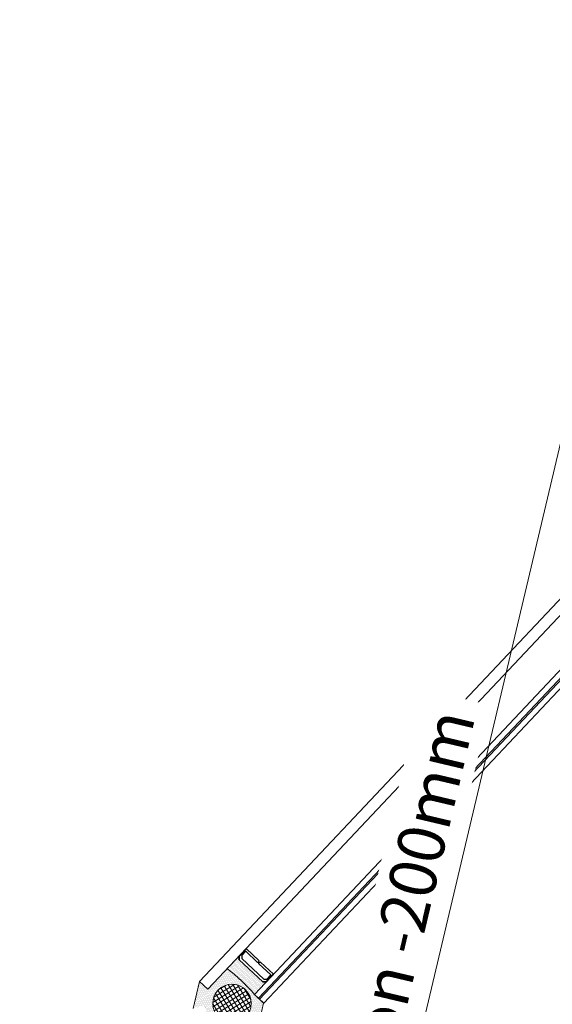
# Model space of a CAD drawing. Units: inches. Extents: x -4382 to 9717, y -2659 to 3944.
# Drawn here: x 3860 to 4144, y 1821 to 2346 of the extents above; entities that cross this region are included whole.
import ezdxf

# ---------------------------------------------------------------- set-up
doc = ezdxf.new("R2010")
doc.units = ezdxf.units.IN
doc.header["$MEASUREMENT"] = 0
for name, color, linetype, lineweight in [('NextGenRoof_1_10DIMS', 30, 'Continuous', 13), ('NextGenRoof_Glass', 4, 'Continuous', 9), ('NextGenRoof_Seals & Gaskets', 3, 'Continuous', 15), ('NextGenRoof_Thermal Break', 2, 'Continuous', 25)]:
    doc.layers.add(name, color=color, linetype=linetype, lineweight=lineweight)
doc.styles.add('NextGenRoof', font='verdana.ttf')
doc.dimstyles.new('NextGenRoof_1_10', dxfattribs={"dimscale": 10, "dimtxt": 2.5, "dimasz": 2.5, "dimexe": 1, "dimexo": 1, "dimgap": 1, "dimtad": 1, "dimdec": 0, "dimzin": 0, "dimdsep": 46, "dimtxsty": 'NextGenRoof', "dimcen": 1, "dimclrd": 8, "dimclre": 8, "dimclrt": 256, "dimadec": 0, "dimazin": 0, "dimtfac": 1, "dimtdec": 0, "dimtofl": 0, "dimtmove": 0, "dimatfit": 3, "dimfxl": 1, "dimtfill": 1, "dimtfillclr": 256, "dimtolj": 1, "dimtzin": 0, "dimlwd": 9, "dimlwe": 9, "dimarcsym": 0})

# ---------------------------------------------------------------- blocks, each defined once
blk = doc.blocks.new('wrqe')
at = {"layer": 'NextGenRoof_Seals & Gaskets'}
h = blk.add_hatch(dxfattribs=at)
h.set_pattern_fill('DOTS', color=256, scale=10, angle=45, style=0)
h.set_pattern_definition([(135, (6596.5459, 1241.4097), (0.22097087, 0.66291261), [0, -0.625])])
edge = h.paths.add_edge_path()
edge.add_arc((4275.67, 0.4), 6.97, 266.3877, 343.9781, ccw=False)
edge.add_arc((4275.25, -6.75), 0.197, -1.267, 97.3239, ccw=False)
edge.add_line((4275.45, -6.75), (4275.45, -8.58))
edge.add_line((4275.45, -8.58), (4275.45, -22.39))
edge.add_line((4275.45, -22.39), (4289.58, -22.39))
edge.add_line((4289.58, -22.39), (4293.23, -20.32))
edge.add_arc((3385665.39, 1953726.86), 3905228, 210.0188808, 210.01919931, ccw=False)
blk = doc.blocks.new('NextGenRoof Vent Lid')
at = {"layer": 'NextGenRoof_Seals & Gaskets'}
h = blk.add_hatch(dxfattribs=at)
h.set_pattern_fill('DOTS', color=256, scale=10, angle=135, style=0)
h.set_pattern_definition([(135, (0, -62.2), (-0.6629126, -0.2209709), [0, -0.625])])
edge = h.paths.add_edge_path()
edge.add_line((4.4, 338.94), (7.4, 344.13))
edge.add_line((7.4, 344.13), (-7.4, 344.13))
edge.add_line((-7.4, 344.13), (-4.4, 338.94))
edge.add_line((-4.4, 338.94), (-17.4, 331.43))
edge.add_arc((26.59, 344.82), 45.98, 196.9278, 223.0722)
edge.add_line((-7, 313.42), (-4, 308.22))
edge.add_line((-4, 308.22), (4, 308.22))
edge.add_line((4, 308.22), (7.46, 314.07))
edge.add_arc((-24.56, 343.93), 43.79, 317.0087, 343.4112)
edge.add_line((17.4, 331.43), (4.4, 338.94))
edge = h.paths.add_edge_path(flags=16)
edge.add_arc((0, 324.62), 10.29, 0, 360)
h = blk.add_hatch(dxfattribs=at)
h.set_pattern_fill('ANSI37', color=256, scale=16.471555)
h.set_pattern_definition([(45, (-2694.3835, -240.363), (-1.4558936, 1.4558936), []), (135, (-2694.3835, -240.363), (-1.4558936, -1.4558936), [])])
h.paths.add_polyline_path([(10.29, 324.62, 0.668102), (-7.28, 331.9, -0.000742), (-7.28, 331.9, 0.198857), (-10.29, 324.62, 0.198857), (-7.28, 317.34, -0.000742), (-7.28, 317.34, 0.668102)])
h = blk.add_hatch(dxfattribs=at)
h.set_pattern_fill('DOTS', color=256, scale=10, style=0)
h.set_pattern_definition([(180, (-20794.7202, 13233.7042), (-0.3125, 0.625), [0, -0.625])])
h.paths.add_polyline_path([(15.01, 311.33), (15.45, 309.68), (20.37, 306.84), (20.27, 306.68), (7.45, 314.08, 0.027646), (12.88, 322.38, 0.027646), (17.45, 331.4), (30.27, 324), (30.18, 323.83), (25.26, 326.67), (23.61, 326.23)])
at = {"layer": 'NextGenRoof_Glass'}
for p, q in [((4.4, 338.94), (7.4, 344.13)), ((595.09, 4.83), (7.4, 344.13)), ((592.09, -0.36), (4.4, 338.94)), ((4.05, 308.19), (7.45, 314.08)), ((5.55, 310.79), (580.19, -20.98)), ((5.95, 311.48), (580.59, -20.28)), ((7.45, 314.08), (582.09, -17.69)), ((4.05, 308.19), (578.69, -23.57))]:
    blk.add_line(p, q, dxfattribs=at)
at = {"layer": 'NextGenRoof_Seals & Gaskets'}
for p, q in [((-7.4, 344.13), (7.4, 344.13)), ((4, 308.22), (7.46, 314.07)), ((-4.05, 308.19), (4, 308.22))]:
    blk.add_line(p, q, dxfattribs=at)
blk.add_circle((0, 324.62), 10.29, dxfattribs=at)
blk.add_arc((-66.35, 368.23), 91.54, 323.7282, 336.2718, dxfattribs=at)
at = {"layer": 'NextGenRoof_Thermal Break'}
for p, q in [((23.61, 326.23), (15, 311.32)), ((15.01, 311.32), (23.61, 326.23)), ((25.26, 326.67), (23.62, 326.23)), ((23.62, 326.23), (25.25, 326.66)), ((25.25, 326.66), (30.16, 323.83)), ((30.17, 323.84), (25.26, 326.67)), ((24.57, 325), (16.55, 311.12)), ((24.47, 316.35), (28.83, 323.91)), ((26.19, 325.43), (24.57, 325)), ((25.51, 315.75), (30.27, 324)), ((28.83, 323.91), (26.19, 325.43)), ((30.16, 323.83), (30.17, 323.84)), ((19.63, 307.97), (23.99, 315.52)), ((23.99, 315.52), (24.32, 315.61)), ((24.32, 315.61), (24.56, 316.03)), ((24.46, 315.53), (24.7, 315.95)), ((25.03, 314.92), (24.46, 315.53)), ((24.56, 316.03), (24.47, 316.35)), ((24.7, 315.95), (25.51, 315.75)), ((15.01, 311.32), (15.45, 309.68)), ((15.45, 309.69), (15.02, 311.32)), ((16.55, 311.12), (16.99, 309.5)), ((20.27, 306.68), (25.03, 314.92)), ((20.36, 306.86), (15.45, 309.69)), ((15.45, 309.68), (20.36, 306.85)), ((16.99, 309.5), (19.63, 307.97)), ((20.36, 306.85), (20.36, 306.86))]:
    blk.add_line(p, q, dxfattribs=at)
blk.add_blockref('wrqe', (-4877.45, 6.35))
blk = doc.blocks.new('*D43')
at = {"layer": 'Defpoints', "color": 0, "transparency": 16777216}
for p in [(4186.97, 2284.45), (4440.05, 2224.67), (4210.17, 1251.45)]:
    blk.add_point(p, dxfattribs=at)
at = {"layer": 'NextGenRoof_1_10DIMS', "color": 8, "lineweight": 9, "transparency": 16777216}
for p, q in [((4430.31, 2226.97), (4177.23, 2286.75)), ((3962.83, 1335.56), (4181.22, 2260.12)), ((4200.43, 1253.75), (3947.35, 1313.53))]:
    blk.add_line(p, q, dxfattribs=at)
at = {"layer": 'NextGenRoof_1_10DIMS', "color": 8, "transparency": 16777216}
for points in [[(4177.16, 2261.08), (4185.27, 2259.16), (4186.97, 2284.45)], [(3958.78, 1336.52), (3966.89, 1334.61), (3957.09, 1311.23)]]:
    blk.add_solid(points, dxfattribs=at)
at = {"layer": 'NextGenRoof_1_10DIMS', "transparency": 16777216, "insert": (4049.62, 1803.14), "char_height": 25, "attachment_point": 5, "rotation": 76.71, "style": 'NextGenRoof', "bg_fill": 3, "box_fill_scale": 1.25, "bg_fill_color": 256, "bg_fill_true_color": 13158600, "bg_fill_transparency": 0}
blk.add_mtext("\\A1;'S' Dimension -200mm", dxfattribs=at)

msp = doc.modelspace()

# ---------------------------------------------------------------- block references
at = {"rotation": 76.70999999999992}
msp.add_blockref('NextGenRoof Vent Lid', (4288.9, 1746.62), dxfattribs=at)

# ---------------------------------------------------------------- next in the draw order: dimensions: what is measured, and where the dimension line sits
at = {"layer": 'NextGenRoof_1_10DIMS'}
dim = msp.add_linear_dim(base=(4186.97, 2284.45), p1=(4210.17, 1251.45), p2=(4440.05, 2224.67), angle=76.71, text="'S' Dimension -200mm", dimstyle='NextGenRoof_1_10', override={"dimtad": 3, "dimdec": 1}, dxfattribs=at)
dim.commit()
dim.dimension.update_dxf_attribs({"geometry": '*D43', "text_midpoint": (4049.62, 1803.14)})

doc.saveas('drawing.dxf')
